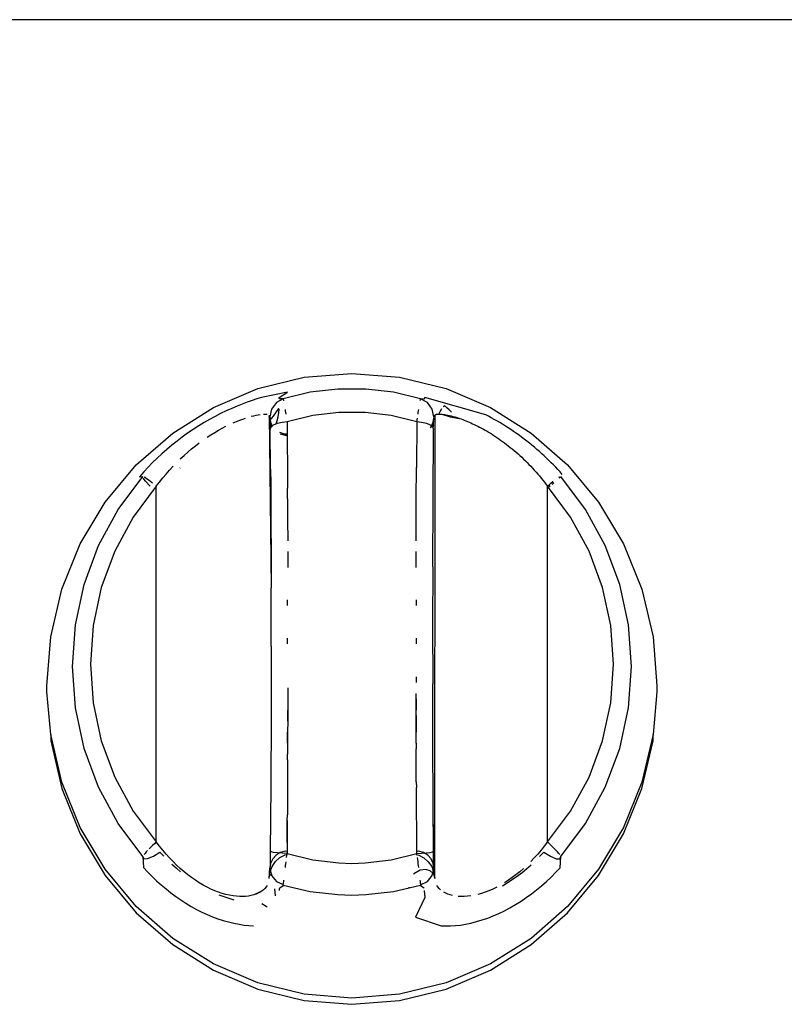
# Model space of a CAD drawing. Units: metres. Extents: x 10.3 to 21, y 7.8 to 15.7.
# Drawn here: x 13.8 to 13.9, y 9.7 to 9.8 of the extents above; entities that cross this region are included whole.
import ezdxf

# ---------------------------------------------------------------- set-up
doc = ezdxf.new("R2010")
doc.units = ezdxf.units.M
doc.layers.add('Edges', color=7, linetype='Continuous')

# ---------------------------------------------------------------- blocks, each defined once
blk = doc.blocks.new('Outdoor BBQ Kitchen a1')
at = {"layer": 'Edges'}
for p, q in [((2.531068, 0.44226), (1.431068, 0.44226)), ((1.554594, 0.412462), (1.558568, 0.412783)), ((1.558568, 0.412783), (1.562541, 0.412462)), ((1.550719, 0.411509), (1.554594, 0.412462)), ((1.562541, 0.412462), (1.566417, 0.411509)), ((1.547036, 0.409946), (1.550719, 0.411509)), ((1.553202, 0.411205), (1.551024, 0.410761)), ((1.5525, 0.410758), (1.553202, 0.411205)), ((1.555104, 0.411204), (1.552844, 0.410673)), ((1.557408, 0.411471), (1.555104, 0.411204)), ((1.559727, 0.411471), (1.557408, 0.411471)), ((1.562031, 0.411204), (1.559727, 0.411471)), ((1.564291, 0.410673), (1.562031, 0.411204)), ((1.566417, 0.411509), (1.570099, 0.409946)), ((1.549846, 0.410381), (1.549436, 0.410228)), ((1.550247, 0.41052), (1.549846, 0.410381)), ((1.550642, 0.410647), (1.550247, 0.41052)), ((1.551024, 0.410761), (1.550642, 0.410647)), ((1.552279, 0.410363), (1.551873, 0.40981)), ((1.552844, 0.410673), (1.552279, 0.410363)), ((1.552511, 0.410734), (1.5525, 0.410758)), ((1.552521, 0.410711), (1.552511, 0.410734)), ((1.552531, 0.410687), (1.552521, 0.410711)), ((1.552541, 0.410663), (1.552531, 0.410687)), ((1.552844, 0.410673), (1.552541, 0.410663)), ((1.552866, 0.410634), (1.552855, 0.41066)), ((1.552876, 0.410604), (1.552866, 0.410634)), ((1.552887, 0.410557), (1.552876, 0.410604)), ((1.552899, 0.410497), (1.552887, 0.410557)), ((1.564249, 0.410557), (1.564236, 0.410497)), ((1.56426, 0.410604), (1.564249, 0.410557)), ((1.564269, 0.410634), (1.56426, 0.410604)), ((1.56428, 0.41066), (1.564269, 0.410634)), ((1.564851, 0.410357), (1.56428, 0.41066)), ((1.564585, 0.410639), (1.564291, 0.410673)), ((1.564595, 0.410663), (1.564585, 0.410639)), ((1.564605, 0.410687), (1.564595, 0.410663)), ((1.564615, 0.410711), (1.564605, 0.410687)), ((1.564625, 0.410734), (1.564615, 0.410711)), ((1.564635, 0.410758), (1.564625, 0.410734)), ((1.569715, 0.409324), (1.564635, 0.410758)), ((1.56526, 0.409808), (1.564851, 0.410357)), ((1.543638, 0.407811), (1.547036, 0.409946)), ((1.548095, 0.409655), (1.547632, 0.409431)), ((1.548555, 0.409864), (1.548095, 0.409655)), ((1.549004, 0.410056), (1.548555, 0.409864)), ((1.549436, 0.410228), (1.549004, 0.410056)), ((1.551873, 0.40981), (1.551736, 0.409163)), ((1.552267, 0.409572), (1.552004, 0.409203)), ((1.552445, 0.40985), (1.552267, 0.409572)), ((1.552415, 0.409159), (1.552485, 0.409517)), ((1.552501, 0.409764), (1.552445, 0.40985)), ((1.552485, 0.409517), (1.552501, 0.409764)), ((1.553044, 0.409646), (1.553024, 0.40976)), ((1.553065, 0.409516), (1.553044, 0.409646)), ((1.553088, 0.409369), (1.553065, 0.409516)), ((1.555299, 0.409294), (1.557473, 0.40956)), ((1.557473, 0.40956), (1.559662, 0.40956)), ((1.559662, 0.40956), (1.561836, 0.409294)), ((1.56407, 0.409516), (1.564048, 0.409369)), ((1.564092, 0.409646), (1.56407, 0.409516)), ((1.564111, 0.40976), (1.564092, 0.409646)), ((1.5654, 0.409163), (1.56526, 0.409808)), ((1.565911, 0.409641), (1.565806, 0.409421)), ((1.56603, 0.409838), (1.565911, 0.409641)), ((1.566313, 0.410071), (1.566164, 0.410005)), ((1.566483, 0.409911), (1.566313, 0.410071)), ((1.566671, 0.409733), (1.566483, 0.409911)), ((1.566875, 0.40954), (1.566671, 0.409733)), ((1.570099, 0.409946), (1.573497, 0.407811)), ((1.546264, 0.408684), (1.545803, 0.408403)), ((1.546718, 0.408947), (1.546264, 0.408684)), ((1.547171, 0.409194), (1.546718, 0.408947)), ((1.547632, 0.409431), (1.547171, 0.409194)), ((1.548669, 0.408659), (1.548951, 0.408776)), ((1.548951, 0.408776), (1.549218, 0.408881)), ((1.549218, 0.408881), (1.549473, 0.408976)), ((1.549473, 0.408976), (1.549717, 0.409061)), ((1.550177, 0.409204), (1.550388, 0.409255)), ((1.550388, 0.409255), (1.550581, 0.409297)), ((1.550581, 0.409297), (1.550756, 0.409331)), ((1.550756, 0.409331), (1.550916, 0.409357)), ((1.551193, 0.40939), (1.551312, 0.409395)), ((1.551312, 0.409395), (1.551413, 0.409391)), ((1.551413, 0.409391), (1.551497, 0.409381)), ((1.551668, 0.40929), (1.551655, 0.409128)), ((1.551668, 0.40929), (1.551841, 0.394912)), ((1.551695, 0.409239), (1.551708, 0.409214)), ((1.551708, 0.409214), (1.551722, 0.409188)), ((1.552004, 0.409203), (1.551722, 0.408877)), ((1.551904, 0.408437), (1.551725, 0.40885)), ((1.551736, 0.409163), (1.55179, 0.408729)), ((1.551748, 0.409071), (1.55175, 0.409037)), ((1.55175, 0.409037), (1.551753, 0.408998)), ((1.551753, 0.408998), (1.551755, 0.408955)), ((1.551755, 0.408955), (1.551757, 0.408906)), ((1.551757, 0.408906), (1.551759, 0.408853)), ((1.551759, 0.408853), (1.551761, 0.408796)), ((1.551761, 0.408796), (1.551763, 0.408735)), ((1.551763, 0.408735), (1.551764, 0.408671)), ((1.55179, 0.408729), (1.551937, 0.408387)), ((1.552263, 0.40858), (1.552312, 0.408747)), ((1.552312, 0.408747), (1.552415, 0.409159)), ((1.552363, 0.408625), (1.552758, 0.408721)), ((1.552758, 0.408721), (1.553172, 0.408764)), ((1.553172, 0.408764), (1.555299, 0.409294)), ((1.553172, 0.408764), (1.553203, 0.403209)), ((1.561836, 0.409294), (1.563963, 0.408764)), ((1.563963, 0.408764), (1.563941, 0.404941)), ((1.563984, 0.408909), (1.563963, 0.408764)), ((1.563963, 0.408764), (1.564377, 0.408721)), ((1.564005, 0.409062), (1.563984, 0.408909)), ((1.564377, 0.408721), (1.564773, 0.408625)), ((1.565166, 0.408314), (1.565343, 0.408725)), ((1.565374, 0.408767), (1.565228, 0.408429)), ((1.565343, 0.408725), (1.565386, 0.409059)), ((1.565371, 0.408671), (1.565373, 0.408735)), ((1.565373, 0.408735), (1.565375, 0.408796)), ((1.565375, 0.408796), (1.565376, 0.408853)), ((1.565376, 0.408853), (1.565378, 0.408906)), ((1.565378, 0.408906), (1.56538, 0.408955)), ((1.56538, 0.408955), (1.565383, 0.408998)), ((1.565383, 0.408998), (1.565385, 0.409037)), ((1.565385, 0.409037), (1.565387, 0.409071)), ((1.565387, 0.409071), (1.56539, 0.409099)), ((1.565468, 0.40929), (1.5654, 0.409163)), ((1.565499, 0.409241), (1.565468, 0.40929)), ((1.565479, 0.40923), (1.565468, 0.40929)), ((1.565468, 0.370678), (1.565499, 0.409241)), ((1.565476, 0.409306), (1.565572, 0.409364)), ((1.565494, 0.409157), (1.565479, 0.40923)), ((1.565572, 0.409364), (1.565608, 0.409372)), ((1.565608, 0.409372), (1.565643, 0.409378)), ((1.565643, 0.409378), (1.565682, 0.409383)), ((1.565682, 0.409383), (1.565726, 0.409387)), ((1.565726, 0.409387), (1.565773, 0.409389)), ((1.565773, 0.409389), (1.56582, 0.40939)), ((1.565806, 0.409421), (1.565794, 0.409389)), ((1.56582, 0.40939), (1.565876, 0.409389)), ((1.565876, 0.409389), (1.565937, 0.409387)), ((1.565937, 0.409387), (1.566001, 0.409383)), ((1.566001, 0.409383), (1.56607, 0.409378)), ((1.56607, 0.409378), (1.566752, 0.409169)), ((1.56607, 0.409378), (1.566179, 0.409367)), ((1.566179, 0.409367), (1.566296, 0.409349)), ((1.566296, 0.409349), (1.566419, 0.409325)), ((1.566419, 0.409325), (1.566549, 0.409297)), ((1.566549, 0.409297), (1.566685, 0.409266)), ((1.566685, 0.409266), (1.566828, 0.40923)), ((1.566752, 0.409169), (1.567662, 0.408982)), ((1.566828, 0.40923), (1.566978, 0.40919)), ((1.566978, 0.40919), (1.567137, 0.409146)), ((1.567137, 0.409146), (1.567303, 0.409096)), ((1.567303, 0.409096), (1.567478, 0.409042)), ((1.567404, 0.409035), (1.567324, 0.409112)), ((1.567478, 0.409042), (1.567662, 0.408982)), ((1.567662, 0.408982), (1.567794, 0.408937)), ((1.567794, 0.408937), (1.567927, 0.408884)), ((1.567927, 0.408884), (1.568062, 0.408828)), ((1.568062, 0.408828), (1.568199, 0.408771)), ((1.568199, 0.408771), (1.568337, 0.408712)), ((1.568337, 0.408712), (1.568476, 0.40865)), ((1.569946, 0.409203), (1.569715, 0.409324)), ((1.570179, 0.409078), (1.569946, 0.409203)), ((1.570413, 0.408948), (1.570179, 0.409078)), ((1.570648, 0.408814), (1.570413, 0.408948)), ((1.570883, 0.408677), (1.570648, 0.408814)), ((1.545341, 0.408104), (1.544883, 0.407791)), ((1.545803, 0.408403), (1.545341, 0.408104)), ((1.54683, 0.407667), (1.54715, 0.407862)), ((1.54715, 0.407862), (1.547462, 0.408044)), ((1.547462, 0.408044), (1.547768, 0.408215)), ((1.547768, 0.408215), (1.548071, 0.408375)), ((1.551727, 0.408535), (1.551759, 0.408419)), ((1.551759, 0.408419), (1.551829, 0.408271)), ((1.551764, 0.408671), (1.551766, 0.408603)), ((1.551766, 0.408603), (1.551767, 0.408531)), ((1.551767, 0.408531), (1.551768, 0.408456)), ((1.551768, 0.408456), (1.55177, 0.408378)), ((1.55177, 0.408378), (1.551771, 0.408297)), ((1.551771, 0.408297), (1.551772, 0.408214)), ((1.551772, 0.408129), (1.551843, 0.408306)), ((1.551772, 0.408214), (1.551772, 0.408129)), ((1.551797, 0.404803), (1.551772, 0.408129)), ((1.551843, 0.408306), (1.552043, 0.40848)), ((1.551941, 0.408391), (1.551904, 0.408437)), ((1.552043, 0.40848), (1.552363, 0.408625)), ((1.564773, 0.408625), (1.565092, 0.40848)), ((1.565092, 0.40848), (1.565292, 0.408306)), ((1.565228, 0.408429), (1.565105, 0.40828)), ((1.565108, 0.408243), (1.565166, 0.408314)), ((1.565292, 0.408306), (1.565363, 0.408129)), ((1.565323, 0.402265), (1.565363, 0.408129)), ((1.565365, 0.408297), (1.565366, 0.408378)), ((1.565366, 0.408378), (1.565367, 0.408456)), ((1.565367, 0.408456), (1.565368, 0.408531)), ((1.565368, 0.408531), (1.56537, 0.408603)), ((1.56537, 0.408603), (1.565371, 0.408671)), ((1.568476, 0.40865), (1.568618, 0.408585)), ((1.568618, 0.408585), (1.568761, 0.408518)), ((1.568761, 0.408518), (1.568907, 0.408448)), ((1.568907, 0.408448), (1.569055, 0.408375)), ((1.569055, 0.408375), (1.569206, 0.408299)), ((1.569206, 0.408299), (1.56936, 0.40822)), ((1.56936, 0.40822), (1.569517, 0.408137)), ((1.569517, 0.408137), (1.569677, 0.40805)), ((1.569677, 0.40805), (1.569838, 0.407957)), ((1.569838, 0.407957), (1.569998, 0.407859)), ((1.569998, 0.407859), (1.570157, 0.407759)), ((1.571118, 0.408535), (1.570883, 0.408677)), ((1.571351, 0.40839), (1.571118, 0.408535)), ((1.571583, 0.408242), (1.571351, 0.40839)), ((1.571813, 0.408091), (1.571583, 0.408242)), ((1.572041, 0.407937), (1.571813, 0.408091)), ((1.572266, 0.407781), (1.572041, 0.407937)), ((1.540607, 0.405158), (1.543638, 0.407811)), ((1.543999, 0.407138), (1.543579, 0.406802)), ((1.544434, 0.407468), (1.543999, 0.407138)), ((1.544883, 0.407791), (1.544434, 0.407468)), ((1.546502, 0.407457), (1.54683, 0.407667)), ((1.552957, 0.407723), (1.55256, 0.407849)), ((1.552595, 0.407752), (1.553009, 0.407625)), ((1.553179, 0.407721), (1.552957, 0.407723)), ((1.553009, 0.407625), (1.55318, 0.407626)), ((1.570157, 0.407759), (1.570317, 0.407656)), ((1.570317, 0.407656), (1.570477, 0.407551)), ((1.570477, 0.407551), (1.570636, 0.407444)), ((1.570636, 0.407444), (1.570796, 0.407334)), ((1.570796, 0.407334), (1.570956, 0.407222)), ((1.570956, 0.407222), (1.571116, 0.407106)), ((1.571116, 0.407106), (1.571276, 0.406988)), ((1.572487, 0.407624), (1.572266, 0.407781)), ((1.572705, 0.407465), (1.572487, 0.407624)), ((1.572919, 0.407305), (1.572705, 0.407465)), ((1.573133, 0.40714), (1.572919, 0.407305)), ((1.573348, 0.406971), (1.573133, 0.40714)), ((1.573497, 0.407811), (1.576528, 0.405158)), ((1.54316, 0.40645), (1.542748, 0.406086)), ((1.543579, 0.406802), (1.54316, 0.40645)), ((1.544585, 0.40594), (1.544902, 0.406221)), ((1.544902, 0.406221), (1.545218, 0.406489)), ((1.545218, 0.406489), (1.545534, 0.406745)), ((1.545534, 0.406745), (1.545853, 0.406991)), ((1.571276, 0.406988), (1.571436, 0.406867)), ((1.571436, 0.406867), (1.571596, 0.406743)), ((1.571596, 0.406743), (1.571757, 0.406616)), ((1.571757, 0.406616), (1.571918, 0.406486)), ((1.571918, 0.406486), (1.57208, 0.406353)), ((1.57208, 0.406353), (1.572242, 0.406216)), ((1.573561, 0.406798), (1.573348, 0.406971)), ((1.573774, 0.406621), (1.573561, 0.406798)), ((1.573984, 0.406442), (1.573774, 0.406621)), ((1.57419, 0.406262), (1.573984, 0.406442)), ((1.574392, 0.406081), (1.57419, 0.406262)), ((1.542349, 0.405716), (1.541967, 0.405343)), ((1.542748, 0.406086), (1.542349, 0.405716)), ((1.54427, 0.405646), (1.544585, 0.40594)), ((1.572242, 0.406216), (1.572404, 0.406076)), ((1.572404, 0.406076), (1.572561, 0.405933)), ((1.572561, 0.405933), (1.572716, 0.405788)), ((1.572716, 0.405788), (1.572868, 0.405643)), ((1.572868, 0.405643), (1.573019, 0.405496)), ((1.573019, 0.405496), (1.573168, 0.405346)), ((1.57459, 0.4059), (1.574392, 0.406081)), ((1.574785, 0.405717), (1.57459, 0.4059)), ((1.57498, 0.405529), (1.574785, 0.405717)), ((1.575173, 0.405338), (1.57498, 0.405529)), ((1.538019, 0.402052), (1.540607, 0.405158)), ((1.541591, 0.404958), (1.541224, 0.404564)), ((1.541967, 0.405343), (1.541591, 0.404958)), ((1.543089, 0.404394), (1.543379, 0.404724)), ((1.543379, 0.404724), (1.543671, 0.40504)), ((1.54427, 0.404919), (1.544236, 0.404889)), ((1.551797, 0.404803), (1.5518, 0.404382)), ((1.563929, 0.402337), (1.563941, 0.404941)), ((1.573168, 0.405346), (1.573317, 0.405194)), ((1.573317, 0.405194), (1.573466, 0.405039)), ((1.573466, 0.405039), (1.573615, 0.404879)), ((1.573615, 0.404879), (1.573762, 0.404718)), ((1.573762, 0.404718), (1.573905, 0.404557)), ((1.575362, 0.405147), (1.575173, 0.405338)), ((1.575546, 0.404956), (1.575362, 0.405147)), ((1.575729, 0.404762), (1.575546, 0.404956)), ((1.57591, 0.404565), (1.575729, 0.404762)), ((1.576528, 0.405158), (1.579117, 0.402052)), ((1.539105, 0.40145), (1.541158, 0.404198)), ((1.541224, 0.404564), (1.540873, 0.404169)), ((1.540873, 0.404169), (1.541158, 0.404198)), ((1.541376, 0.403803), (1.54119, 0.404057)), ((1.541261, 0.404165), (1.541342, 0.40412)), ((1.541261, 0.404165), (1.541681, 0.403878)), ((1.541342, 0.40412), (1.54144, 0.404056)), ((1.541769, 0.40338), (1.541376, 0.403803)), ((1.54144, 0.404056), (1.541554, 0.403975)), ((1.541554, 0.403975), (1.541681, 0.403878)), ((1.541681, 0.403878), (1.541819, 0.403767)), ((1.541819, 0.403767), (1.541966, 0.403645)), ((1.54254, 0.403724), (1.542811, 0.404062)), ((1.542811, 0.404062), (1.543089, 0.404394)), ((1.5518, 0.404382), (1.551803, 0.403961)), ((1.551803, 0.403961), (1.551805, 0.403539)), ((1.573905, 0.404557), (1.574045, 0.404395)), ((1.574045, 0.404395), (1.574185, 0.40423)), ((1.574185, 0.40423), (1.574326, 0.40406)), ((1.574326, 0.40406), (1.574463, 0.403891)), ((1.574463, 0.403891), (1.574597, 0.403722)), ((1.575169, 0.403645), (1.575316, 0.403767)), ((1.575174, 0.403639), (1.575319, 0.403763)), ((1.575793, 0.40412), (1.575874, 0.404165)), ((1.575906, 0.404116), (1.575839, 0.404051)), ((1.576089, 0.404366), (1.57591, 0.404565)), ((1.578031, 0.40145), (1.575978, 0.404198)), ((1.542274, 0.403374), (1.540352, 0.400802)), ((1.542274, 0.403374), (1.54254, 0.403724)), ((1.542274, 0.373725), (1.542274, 0.403374)), ((1.551805, 0.403539), (1.551808, 0.403115)), ((1.551808, 0.403115), (1.55181, 0.402691)), ((1.553206, 0.402337), (1.553203, 0.403209)), ((1.574597, 0.403722), (1.574729, 0.40355)), ((1.574729, 0.40355), (1.574862, 0.403374)), ((1.574862, 0.403374), (1.575017, 0.403513)), ((1.574862, 0.403374), (1.57502, 0.403508)), ((1.576783, 0.400802), (1.574862, 0.403374)), ((1.574862, 0.373725), (1.574862, 0.403374)), ((1.57509, 0.403391), (1.57494, 0.40327)), ((1.575017, 0.403513), (1.575169, 0.403645)), ((1.575397, 0.40365), (1.57525, 0.403522)), ((1.55181, 0.402691), (1.551813, 0.402265)), ((1.551813, 0.402265), (1.551815, 0.401839)), ((1.553206, 0.402337), (1.553213, 0.400586)), ((1.563923, 0.400586), (1.563929, 0.402337)), ((1.565299, 0.396662), (1.565323, 0.402265)), ((1.535936, 0.398569), (1.538019, 0.402052)), ((1.537461, 0.398426), (1.539105, 0.40145)), ((1.551815, 0.401839), (1.551817, 0.401412)), ((1.551817, 0.401412), (1.551819, 0.400984)), ((1.579674, 0.398426), (1.578031, 0.40145)), ((1.579117, 0.402052), (1.581199, 0.398569)), ((1.540352, 0.400802), (1.538814, 0.397972)), ((1.551819, 0.400984), (1.551821, 0.400556)), ((1.551821, 0.400556), (1.551823, 0.400126)), ((1.553213, 0.400586), (1.553217, 0.398828)), ((1.563918, 0.398828), (1.563923, 0.400586)), ((1.578321, 0.397972), (1.576783, 0.400802)), ((1.551823, 0.400126), (1.551825, 0.399696)), ((1.551825, 0.399696), (1.551827, 0.399265)), ((1.551827, 0.399265), (1.551829, 0.398833)), ((1.551829, 0.398833), (1.55183, 0.3984)), ((1.534411, 0.394795), (1.535936, 0.398569)), ((1.536262, 0.39519), (1.537461, 0.398426)), ((1.55183, 0.3984), (1.551832, 0.397967)), ((1.580873, 0.39519), (1.579674, 0.398426)), ((1.581199, 0.398569), (1.582724, 0.394795)), ((1.538814, 0.397972), (1.537692, 0.394943)), ((1.551832, 0.397967), (1.551833, 0.397533)), ((1.551833, 0.397533), (1.551835, 0.397098)), ((1.553218, 0.397942), (1.553218, 0.396601)), ((1.563918, 0.396601), (1.563918, 0.397942)), ((1.579444, 0.394943), (1.578321, 0.397972)), ((1.551835, 0.397098), (1.551836, 0.396662)), ((1.551836, 0.396662), (1.551837, 0.396226)), ((1.565299, 0.396662), (1.565291, 0.391821)), ((1.551837, 0.396226), (1.551839, 0.395789)), ((1.551839, 0.395789), (1.55184, 0.395351)), ((1.53348, 0.390823), (1.534411, 0.394795)), ((1.535532, 0.391811), (1.536262, 0.39519)), ((1.537692, 0.394943), (1.537009, 0.39178)), ((1.55184, 0.395351), (1.551841, 0.394912)), ((1.551845, 0.39004), (1.551841, 0.394912)), ((1.580127, 0.39178), (1.579444, 0.394943)), ((1.581603, 0.391811), (1.580873, 0.39519)), ((1.582724, 0.394795), (1.583655, 0.390823)), ((1.553214, 0.393446), (1.553215, 0.393899)), ((1.563921, 0.393899), (1.563922, 0.393446)), ((1.535287, 0.388358), (1.535532, 0.391811)), ((1.537009, 0.39178), (1.536779, 0.388549)), ((1.565291, 0.391821), (1.565295, 0.386905)), ((1.580356, 0.388549), (1.580127, 0.39178)), ((1.581848, 0.388358), (1.581603, 0.391811)), ((1.533168, 0.386751), (1.53348, 0.390823)), ((1.553212, 0.390246), (1.553211, 0.390705)), ((1.563924, 0.390705), (1.563923, 0.390246)), ((1.583655, 0.390823), (1.583968, 0.386751)), ((1.551845, 0.39004), (1.551833, 0.384207)), ((1.535532, 0.384906), (1.535287, 0.388358)), ((1.536779, 0.388549), (1.537009, 0.385318)), ((1.580127, 0.385318), (1.580356, 0.388549)), ((1.581603, 0.384906), (1.581848, 0.388358)), ((1.563919, 0.387484), (1.563919, 0.387022)), ((1.533168, 0.386228), (1.533168, 0.386751)), ((1.553217, 0.386561), (1.553218, 0.385642)), ((1.565296, 0.386456), (1.565295, 0.386905)), ((1.583968, 0.386751), (1.583968, 0.386228)), ((1.53348, 0.382679), (1.533168, 0.386228)), ((1.56392, 0.381956), (1.563918, 0.386101)), ((1.565297, 0.386006), (1.565296, 0.386456)), ((1.565298, 0.385557), (1.565297, 0.386006)), ((1.583968, 0.386228), (1.583655, 0.382679)), ((1.536262, 0.381527), (1.535532, 0.384906)), ((1.537009, 0.385318), (1.537692, 0.382155)), ((1.553218, 0.385642), (1.553212, 0.381039)), ((1.563917, 0.385643), (1.563918, 0.384722)), ((1.565299, 0.385107), (1.565298, 0.385557)), ((1.5653, 0.384657), (1.565299, 0.385107)), ((1.579444, 0.382155), (1.580127, 0.385318)), ((1.580873, 0.381527), (1.581603, 0.384906)), ((1.551833, 0.384207), (1.551808, 0.378351)), ((1.553217, 0.383799), (1.553218, 0.384722)), ((1.563918, 0.384261), (1.563919, 0.382876)), ((1.565302, 0.384207), (1.5653, 0.384657)), ((1.565303, 0.383756), (1.565302, 0.384207)), ((1.565305, 0.383306), (1.565303, 0.383756)), ((1.565307, 0.382856), (1.565305, 0.383306)), ((1.534411, 0.378707), (1.53348, 0.382679)), ((1.53348, 0.382679), (1.53348, 0.382155)), ((1.553215, 0.381956), (1.553216, 0.382876)), ((1.565308, 0.382405), (1.565307, 0.382856)), ((1.583655, 0.382679), (1.582724, 0.378707)), ((1.583655, 0.382155), (1.583655, 0.382679)), ((1.53348, 0.382155), (1.534411, 0.378183)), ((1.537692, 0.382155), (1.538814, 0.379127)), ((1.56392, 0.381956), (1.563921, 0.381498)), ((1.56531, 0.381955), (1.565308, 0.382405)), ((1.565312, 0.381504), (1.56531, 0.381955)), ((1.578321, 0.379127), (1.579444, 0.382155)), ((1.582724, 0.378183), (1.583655, 0.382155)), ((1.537461, 0.378291), (1.536262, 0.381527)), ((1.553211, 0.38058), (1.553212, 0.381039)), ((1.563926, 0.380121), (1.563921, 0.381498)), ((1.565314, 0.381054), (1.565312, 0.381504)), ((1.565316, 0.380603), (1.565314, 0.381054)), ((1.579674, 0.378291), (1.580873, 0.381527)), ((1.553211, 0.38058), (1.553204, 0.378739)), ((1.563932, 0.378739), (1.563926, 0.380121)), ((1.565318, 0.380153), (1.565316, 0.380603)), ((1.565321, 0.379702), (1.565318, 0.380153)), ((1.565323, 0.379252), (1.565321, 0.379702)), ((1.565325, 0.378801), (1.565323, 0.379252)), ((1.535936, 0.374933), (1.534411, 0.378707)), ((1.538814, 0.379127), (1.540352, 0.376297)), ((1.551808, 0.378351), (1.551772, 0.372961)), ((1.553204, 0.378739), (1.553191, 0.375975)), ((1.563932, 0.378739), (1.563934, 0.378279)), ((1.565328, 0.378351), (1.565325, 0.378801)), ((1.56533, 0.377901), (1.565328, 0.378351)), ((1.576783, 0.376297), (1.578321, 0.379127)), ((1.582724, 0.378707), (1.581199, 0.374933)), ((1.534411, 0.378183), (1.535936, 0.37441)), ((1.539105, 0.375267), (1.537461, 0.378291)), ((1.563963, 0.372773), (1.563934, 0.378279)), ((1.565333, 0.37745), (1.56533, 0.377901)), ((1.578031, 0.375267), (1.579674, 0.378291)), ((1.581199, 0.37441), (1.582724, 0.378183)), ((1.565335, 0.377), (1.565333, 0.37745)), ((1.565338, 0.37655), (1.565335, 0.377)), ((1.540352, 0.376297), (1.542274, 0.373725)), ((1.553188, 0.375516), (1.553191, 0.375975)), ((1.565341, 0.376101), (1.565338, 0.37655)), ((1.565344, 0.375651), (1.565341, 0.376101)), ((1.574862, 0.373725), (1.576783, 0.376297)), ((1.541158, 0.372518), (1.539105, 0.375267)), ((1.553188, 0.375516), (1.553172, 0.372773)), ((1.553178, 0.373683), (1.553188, 0.375516)), ((1.565347, 0.375202), (1.565344, 0.375651)), ((1.56535, 0.374753), (1.565344, 0.375651)), ((1.56535, 0.374753), (1.565347, 0.375202)), ((1.575978, 0.372518), (1.578031, 0.375267)), ((1.538019, 0.37145), (1.535936, 0.374933)), ((1.535936, 0.37441), (1.538019, 0.370927)), ((1.565353, 0.374305), (1.56535, 0.374753)), ((1.565356, 0.373856), (1.565353, 0.374305)), ((1.581199, 0.374933), (1.579117, 0.37145)), ((1.579117, 0.370927), (1.581199, 0.37441)), ((1.542274, 0.373725), (1.541681, 0.373151)), ((1.541966, 0.373436), (1.541819, 0.373292)), ((1.542118, 0.373581), (1.541966, 0.373436)), ((1.542274, 0.373725), (1.542118, 0.373581)), ((1.54254, 0.373376), (1.542274, 0.373725)), ((1.56536, 0.373408), (1.565356, 0.373856)), ((1.565363, 0.372961), (1.56536, 0.373408)), ((1.574862, 0.373725), (1.574595, 0.373376)), ((1.575017, 0.373581), (1.574862, 0.373725)), ((1.575169, 0.373436), (1.575017, 0.373581)), ((1.575316, 0.373292), (1.575169, 0.373436)), ((1.541342, 0.372776), (1.541261, 0.372674)), ((1.54144, 0.372891), (1.541342, 0.372776)), ((1.541554, 0.373016), (1.54144, 0.372891)), ((1.542027, 0.372556), (1.542572, 0.37288)), ((1.542811, 0.373041), (1.54254, 0.373376)), ((1.542572, 0.37288), (1.5429, 0.372533)), ((1.543089, 0.372716), (1.542811, 0.373041)), ((1.543379, 0.372396), (1.543089, 0.372716)), ((1.551768, 0.372592), (1.551767, 0.372503)), ((1.55177, 0.372683), (1.551768, 0.372592)), ((1.551771, 0.372775), (1.55177, 0.372683)), ((1.551772, 0.372961), (1.551771, 0.372775)), ((1.551843, 0.37291), (1.551772, 0.372961)), ((1.552043, 0.37286), (1.551843, 0.37291)), ((1.552247, 0.372618), (1.55197, 0.372313)), ((1.552363, 0.372817), (1.552043, 0.37286)), ((1.552604, 0.372835), (1.552247, 0.372618)), ((1.552758, 0.372787), (1.552363, 0.372817)), ((1.552573, 0.372441), (1.552999, 0.372667)), ((1.553021, 0.372946), (1.552604, 0.372835)), ((1.553172, 0.372773), (1.552758, 0.372787)), ((1.552999, 0.372667), (1.553203, 0.372717)), ((1.553173, 0.372943), (1.553021, 0.372946)), ((1.553131, 0.37244), (1.553152, 0.372612)), ((1.553152, 0.372612), (1.553172, 0.372773)), ((1.553172, 0.372773), (1.555299, 0.372243)), ((1.561836, 0.372243), (1.563963, 0.372773)), ((1.563908, 0.372674), (1.56414, 0.372622)), ((1.564114, 0.372946), (1.563962, 0.372943)), ((1.563963, 0.372773), (1.564377, 0.372787)), ((1.564531, 0.372835), (1.564114, 0.372946)), ((1.56414, 0.372622), (1.564565, 0.372404)), ((1.564377, 0.372787), (1.564773, 0.372817)), ((1.564888, 0.372618), (1.564531, 0.372835)), ((1.564773, 0.372817), (1.565092, 0.37286)), ((1.565165, 0.372313), (1.564888, 0.372618)), ((1.565092, 0.37286), (1.565292, 0.37291)), ((1.565292, 0.37291), (1.565363, 0.372961)), ((1.565364, 0.372867), (1.565363, 0.372961)), ((1.565365, 0.372775), (1.565364, 0.372867)), ((1.565366, 0.372683), (1.565365, 0.372775)), ((1.565367, 0.372592), (1.565366, 0.372683)), ((1.565368, 0.372503), (1.565367, 0.372592)), ((1.574046, 0.372716), (1.573756, 0.372396)), ((1.574325, 0.373041), (1.574046, 0.372716)), ((1.574206, 0.372502), (1.574549, 0.372865)), ((1.574595, 0.373376), (1.574325, 0.373041)), ((1.574549, 0.372865), (1.575097, 0.372544)), ((1.575454, 0.373151), (1.575316, 0.373292)), ((1.575581, 0.373016), (1.575454, 0.373151)), ((1.575874, 0.372674), (1.575454, 0.373151)), ((1.575695, 0.372891), (1.575581, 0.373016)), ((1.575793, 0.372776), (1.575695, 0.372891)), ((1.575874, 0.372674), (1.575793, 0.372776)), ((1.541158, 0.372518), (1.541213, 0.37159)), ((1.541158, 0.372518), (1.541238, 0.372331)), ((1.541238, 0.372331), (1.541538, 0.37234)), ((1.541538, 0.37234), (1.542027, 0.372556)), ((1.543671, 0.372091), (1.543379, 0.372396)), ((1.543576, 0.371872), (1.543931, 0.371557)), ((1.543966, 0.3718), (1.543671, 0.372091)), ((1.54427, 0.37152), (1.543966, 0.3718)), ((1.551793, 0.371936), (1.551736, 0.371533)), ((1.551748, 0.37176), (1.551746, 0.371705)), ((1.55175, 0.371818), (1.551748, 0.37176)), ((1.551753, 0.371881), (1.55175, 0.371818)), ((1.551755, 0.371948), (1.551753, 0.371881)), ((1.551757, 0.372018), (1.551755, 0.371948)), ((1.551759, 0.372092), (1.551757, 0.372018)), ((1.551761, 0.372169), (1.551759, 0.372092)), ((1.551763, 0.372249), (1.551761, 0.372169)), ((1.551764, 0.372332), (1.551763, 0.372249)), ((1.551766, 0.372416), (1.551764, 0.372332)), ((1.551767, 0.372503), (1.551766, 0.372416)), ((1.55197, 0.372313), (1.551793, 0.371936)), ((1.551921, 0.371689), (1.552207, 0.372109)), ((1.552207, 0.372109), (1.552573, 0.372441)), ((1.553024, 0.37161), (1.553044, 0.371753)), ((1.553044, 0.371753), (1.553065, 0.371911)), ((1.553065, 0.371911), (1.553088, 0.372084)), ((1.555299, 0.372243), (1.557473, 0.371976)), ((1.557473, 0.371976), (1.558568, 0.371942)), ((1.558568, 0.371942), (1.559662, 0.371976)), ((1.559662, 0.371976), (1.561836, 0.372243)), ((1.564005, 0.372438), (1.564027, 0.37226)), ((1.564027, 0.37226), (1.564049, 0.372082)), ((1.564049, 0.372082), (1.56407, 0.371911)), ((1.56407, 0.371911), (1.564092, 0.371753)), ((1.564092, 0.371753), (1.564111, 0.371609)), ((1.564565, 0.372404), (1.564931, 0.372082)), ((1.564931, 0.372082), (1.565216, 0.37167)), ((1.565343, 0.371936), (1.565165, 0.372313)), ((1.5654, 0.371533), (1.565343, 0.371936)), ((1.56537, 0.372416), (1.565368, 0.372503)), ((1.565371, 0.372332), (1.56537, 0.372416)), ((1.565373, 0.372249), (1.565371, 0.372332)), ((1.565375, 0.372169), (1.565373, 0.372249)), ((1.565376, 0.372092), (1.565375, 0.372169)), ((1.565378, 0.372018), (1.565376, 0.372092)), ((1.56538, 0.371948), (1.565378, 0.372018)), ((1.565383, 0.371881), (1.56538, 0.371948)), ((1.565385, 0.371818), (1.565383, 0.371881)), ((1.565387, 0.37176), (1.565385, 0.371818)), ((1.573123, 0.371488), (1.573498, 0.371816)), ((1.573756, 0.372396), (1.573464, 0.372091)), ((1.575097, 0.372544), (1.57559, 0.372332)), ((1.57559, 0.372332), (1.575893, 0.372327)), ((1.575893, 0.372327), (1.575978, 0.372518)), ((1.575907, 0.371573), (1.575978, 0.372518)), ((1.540607, 0.368343), (1.538019, 0.37145)), ((1.541213, 0.37159), (1.541568, 0.371212)), ((1.541568, 0.371212), (1.541932, 0.370845)), ((1.543931, 0.371557), (1.544299, 0.37125)), ((1.544585, 0.371249), (1.54427, 0.37152)), ((1.544902, 0.370995), (1.544585, 0.371249)), ((1.545218, 0.370758), (1.544902, 0.370995)), ((1.551668, 0.370678), (1.551736, 0.371533)), ((1.551668, 0.370678), (1.551734, 0.371196)), ((1.55181, 0.371003), (1.551715, 0.370905)), ((1.551734, 0.371196), (1.551921, 0.371689)), ((1.551738, 0.371569), (1.551736, 0.371533)), ((1.551736, 0.371533), (1.551875, 0.370939)), ((1.551741, 0.371609), (1.551738, 0.371569)), ((1.551743, 0.371655), (1.551741, 0.371609)), ((1.551746, 0.371705), (1.551743, 0.371655)), ((1.551938, 0.370923), (1.55181, 0.371003)), ((1.551875, 0.370939), (1.552284, 0.370438)), ((1.563735, 0.371074), (1.563697, 0.371005)), ((1.564251, 0.371372), (1.563735, 0.371074)), ((1.564713, 0.371427), (1.564251, 0.371372)), ((1.565086, 0.371321), (1.564713, 0.371427)), ((1.564851, 0.370438), (1.56526, 0.370939)), ((1.565335, 0.371105), (1.565086, 0.371321)), ((1.565216, 0.37167), (1.565402, 0.371187)), ((1.56526, 0.370939), (1.5654, 0.371533)), ((1.56545, 0.370867), (1.565335, 0.371105)), ((1.565392, 0.371655), (1.56539, 0.371705)), ((1.565402, 0.371187), (1.565468, 0.370678)), ((1.572233, 0.370995), (1.571918, 0.370758)), ((1.57255, 0.371249), (1.572233, 0.370995)), ((1.572346, 0.370867), (1.572737, 0.37117)), ((1.572866, 0.37152), (1.57255, 0.371249)), ((1.572737, 0.37117), (1.573123, 0.371488)), ((1.575155, 0.370797), (1.575536, 0.371179)), ((1.575536, 0.371179), (1.575907, 0.371573)), ((1.579117, 0.37145), (1.576528, 0.368343)), ((1.538019, 0.370927), (1.540607, 0.36782)), ((1.541932, 0.370845), (1.542301, 0.370494)), ((1.542301, 0.370494), (1.542685, 0.370149)), ((1.542685, 0.370149), (1.543082, 0.369813)), ((1.545534, 0.370536), (1.545218, 0.370758)), ((1.545853, 0.370329), (1.545534, 0.370536)), ((1.546175, 0.370136), (1.545853, 0.370329)), ((1.546502, 0.369958), (1.546175, 0.370136)), ((1.551648, 0.370713), (1.551653, 0.370679)), ((1.551715, 0.370905), (1.55168, 0.370839)), ((1.552284, 0.370438), (1.552855, 0.370169)), ((1.552844, 0.370105), (1.552855, 0.370169)), ((1.552855, 0.370169), (1.552866, 0.370247)), ((1.552866, 0.370247), (1.552876, 0.370332)), ((1.552876, 0.370332), (1.552887, 0.370433)), ((1.552887, 0.370433), (1.552899, 0.370544)), ((1.564237, 0.37054), (1.564249, 0.370433)), ((1.564249, 0.370433), (1.56426, 0.370332)), ((1.56426, 0.370332), (1.56427, 0.370243)), ((1.56427, 0.370243), (1.564281, 0.370167)), ((1.564281, 0.370167), (1.564851, 0.370438)), ((1.564281, 0.370167), (1.564291, 0.370105)), ((1.565468, 0.370678), (1.56545, 0.370867)), ((1.571116, 0.370063), (1.572346, 0.370867)), ((1.571601, 0.370536), (1.571283, 0.370329)), ((1.571918, 0.370758), (1.571601, 0.370536)), ((1.574364, 0.370074), (1.574768, 0.370433)), ((1.574768, 0.370433), (1.575155, 0.370797)), ((1.576528, 0.36782), (1.579117, 0.370927)), ((1.543082, 0.369813), (1.543487, 0.369492)), ((1.543487, 0.369492), (1.543893, 0.36919)), ((1.54683, 0.369802), (1.546502, 0.369958)), ((1.54715, 0.369665), (1.54683, 0.369802)), ((1.547462, 0.369545), (1.54715, 0.369665)), ((1.547768, 0.369441), (1.547462, 0.369545)), ((1.547484, 0.369321), (1.548722, 0.368907)), ((1.548071, 0.369353), (1.547768, 0.369441)), ((1.548371, 0.369279), (1.548071, 0.369353)), ((1.550388, 0.369308), (1.550177, 0.369251)), ((1.551061, 0.369629), (1.550388, 0.369308)), ((1.550581, 0.369374), (1.550388, 0.369308)), ((1.550756, 0.36945), (1.550581, 0.369374)), ((1.550916, 0.369535), (1.550756, 0.36945)), ((1.551061, 0.369629), (1.550916, 0.369535)), ((1.551193, 0.369733), (1.551061, 0.369629)), ((1.551312, 0.369849), (1.551193, 0.369733)), ((1.551413, 0.369974), (1.551312, 0.369849)), ((1.551497, 0.370103), (1.551413, 0.369974)), ((1.552208, 0.369236), (1.552144, 0.36981)), ((1.552538, 0.369683), (1.552542, 0.369738)), ((1.552542, 0.369738), (1.552545, 0.369793)), ((1.552545, 0.369793), (1.552549, 0.369847)), ((1.552549, 0.369847), (1.552553, 0.369902)), ((1.552553, 0.369902), (1.552844, 0.370105)), ((1.555104, 0.369575), (1.552844, 0.370105)), ((1.557408, 0.369308), (1.555104, 0.369575)), ((1.558568, 0.369274), (1.557408, 0.369308)), ((1.559727, 0.369308), (1.558568, 0.369274)), ((1.562031, 0.369575), (1.559727, 0.369308)), ((1.564291, 0.370105), (1.562031, 0.369575)), ((1.563312, 0.369963), (1.563308, 0.369934)), ((1.564291, 0.370105), (1.564583, 0.369902)), ((1.564597, 0.369683), (1.564635, 0.369098)), ((1.565722, 0.369974), (1.565638, 0.370103)), ((1.565823, 0.369849), (1.565722, 0.369974)), ((1.565942, 0.369733), (1.565823, 0.369849)), ((1.566379, 0.36945), (1.566219, 0.369535)), ((1.566555, 0.369374), (1.566379, 0.36945)), ((1.566747, 0.369308), (1.566555, 0.369374)), ((1.566958, 0.369251), (1.566747, 0.369308)), ((1.569367, 0.369441), (1.569064, 0.369353)), ((1.569674, 0.369545), (1.569367, 0.369441)), ((1.569986, 0.369665), (1.569674, 0.369545)), ((1.570305, 0.369802), (1.569986, 0.369665)), ((1.570633, 0.369958), (1.570305, 0.369802)), ((1.573096, 0.369086), (1.573522, 0.369396)), ((1.573522, 0.369396), (1.573946, 0.369726)), ((1.573946, 0.369726), (1.574364, 0.370074)), ((1.543893, 0.36919), (1.544311, 0.3689)), ((1.544311, 0.3689), (1.544742, 0.368621)), ((1.544742, 0.368621), (1.545183, 0.368357)), ((1.548669, 0.36923), (1.548371, 0.369279)), ((1.548951, 0.369198), (1.548669, 0.36923)), ((1.549218, 0.369181), (1.548951, 0.369198)), ((1.549473, 0.369178), (1.549218, 0.369181)), ((1.549717, 0.369188), (1.549473, 0.369178)), ((1.549951, 0.369212), (1.549717, 0.369188)), ((1.550177, 0.369251), (1.549951, 0.369212)), ((1.551062, 0.368611), (1.551414, 0.368382)), ((1.564635, 0.369098), (1.563868, 0.367457)), ((1.567662, 0.369178), (1.567419, 0.369188)), ((1.567917, 0.369181), (1.567662, 0.369178)), ((1.568185, 0.369198), (1.567917, 0.369181)), ((1.568467, 0.36923), (1.568185, 0.369198)), ((1.571734, 0.368234), (1.572199, 0.368502)), ((1.572199, 0.368502), (1.572654, 0.368787)), ((1.572654, 0.368787), (1.573096, 0.369086)), ((1.543638, 0.365691), (1.540607, 0.368343)), ((1.540607, 0.36782), (1.543638, 0.365168)), ((1.545183, 0.368357), (1.54563, 0.368109)), ((1.54563, 0.368109), (1.546078, 0.367882)), ((1.546078, 0.367882), (1.546521, 0.367677)), ((1.546521, 0.367677), (1.546958, 0.367495)), ((1.551414, 0.368382), (1.551522, 0.368309)), ((1.570344, 0.367561), (1.570801, 0.367761)), ((1.570801, 0.367761), (1.571267, 0.367986)), ((1.571267, 0.367986), (1.571734, 0.368234)), ((1.576528, 0.368343), (1.573497, 0.365691)), ((1.573497, 0.365168), (1.576528, 0.36782)), ((1.546958, 0.367495), (1.547401, 0.36733)), ((1.547401, 0.36733), (1.547849, 0.367183)), ((1.547849, 0.367183), (1.548297, 0.367056)), ((1.548297, 0.367056), (1.548739, 0.366948)), ((1.548739, 0.366948), (1.549169, 0.366863)), ((1.549169, 0.366863), (1.54958, 0.366799)), ((1.563868, 0.367457), (1.566006, 0.366748)), ((1.567601, 0.366805), (1.568033, 0.366875)), ((1.568033, 0.366875), (1.568485, 0.366968)), ((1.568485, 0.366968), (1.568948, 0.367085)), ((1.568948, 0.367085), (1.569417, 0.367224)), ((1.569417, 0.367224), (1.569884, 0.367383)), ((1.569884, 0.367383), (1.570344, 0.367561)), ((1.54958, 0.366799), (1.549972, 0.366759)), ((1.549972, 0.366759), (1.55036, 0.366738)), ((1.566006, 0.366748), (1.566389, 0.366734)), ((1.566389, 0.366734), (1.566785, 0.366738)), ((1.566785, 0.366738), (1.56719, 0.366761)), ((1.56719, 0.366761), (1.567601, 0.366805)), ((1.547036, 0.363556), (1.543638, 0.365691)), ((1.573497, 0.365691), (1.570099, 0.363556)), ((1.543638, 0.365168), (1.547036, 0.363033)), ((1.570099, 0.363033), (1.573497, 0.365168)), ((1.550719, 0.361993), (1.547036, 0.363556)), ((1.570099, 0.363556), (1.566417, 0.361993)), ((1.547036, 0.363033), (1.550719, 0.36147)), ((1.566417, 0.36147), (1.570099, 0.363033)), ((1.554594, 0.361039), (1.550719, 0.361993)), ((1.566417, 0.361993), (1.562541, 0.361039)), ((1.550719, 0.36147), (1.554594, 0.360516)), ((1.562541, 0.360516), (1.566417, 0.36147)), ((1.558568, 0.360719), (1.554594, 0.361039)), ((1.554594, 0.360516), (1.558568, 0.360196)), ((1.562541, 0.361039), (1.558568, 0.360719)), ((1.558568, 0.360196), (1.562541, 0.360516))]:
    blk.add_line(p, q, dxfattribs=at)

msp = doc.modelspace()

# ---------------------------------------------------------------- block references
msp.add_blockref('Outdoor BBQ Kitchen a1', (12.297331, 9.335894))

doc.saveas('drawing.dxf')
